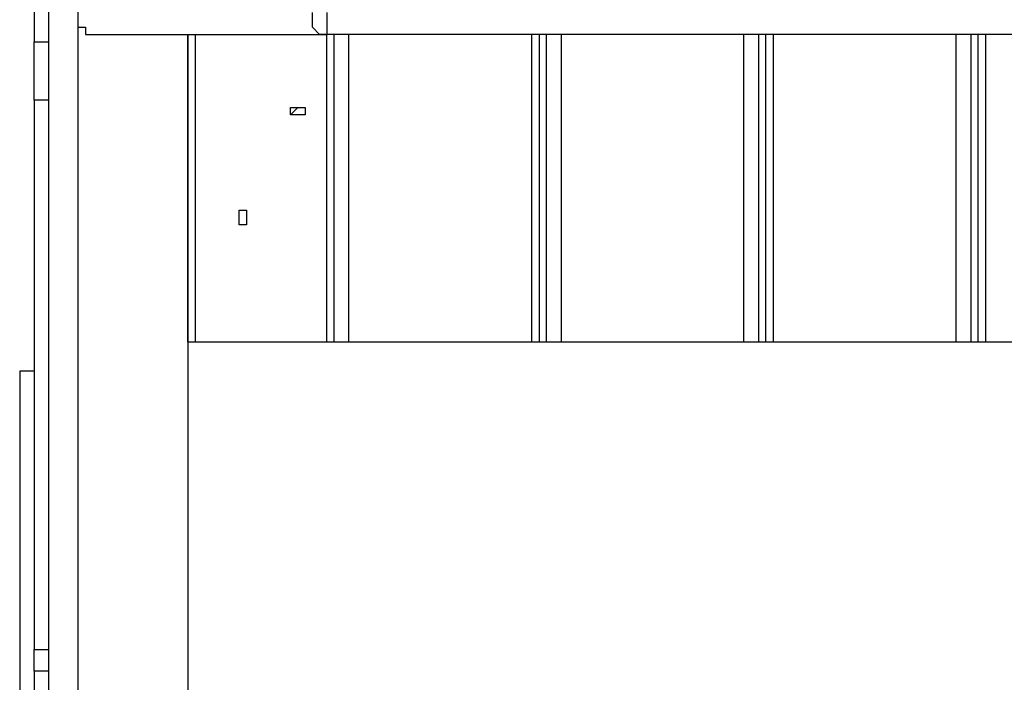
# Model space of a CAD drawing. Units: millimetres. Extents: x 2 to 134, y 21 to 226.
# Drawn here: x 71 to 75, y 119 to 122 of the extents above; entities that cross this region are included whole.
import ezdxf

# ---------------------------------------------------------------- set-up
doc = ezdxf.new("R2010")
doc.units = ezdxf.units.MM
doc.header["$MEASUREMENT"] = 0
doc.layers.add('Ebene 1', color=7, linetype='Continuous', lineweight=0)

msp = doc.modelspace()

# ---------------------------------------------------------------- linework, layer by layer
at = {"layer": 'Ebene 1', "color": 18, "lineweight": 25, "true_color": 0x000000}
for points in [[(70.6967, 109.8903), (70.6967, 109.8903), (70.6967, 122.5197), (70.6967, 122.5197)], [(70.8378, 117.5808), (70.8378, 117.5808), (70.8378, 122.5197), (70.8378, 122.5197)], [(70.6261, 121.8494), (70.6261, 121.8494), (70.6261, 121.6025), (70.6261, 121.6025)], [(70.6261, 121.6025), (70.6261, 121.6025), (70.6967, 121.6025), (70.6967, 121.6025)], [(70.9083, 121.6378), (70.9083, 121.6378), (72.0372, 121.6378), (72.0372, 121.6378)], [(71.3669, 120.1561), (71.3669, 120.1561), (71.3669, 121.6378), (71.3669, 121.6378)], [(71.3669, 121.6378), (71.3669, 121.6378), (71.3669, 117.6867), (71.3669, 117.6867)], [(71.4022, 121.6378), (71.4022, 121.6378), (71.4022, 120.1561), (71.4022, 120.1561)], [(75.8472, 121.6378), (75.8472, 121.6378), (72.0372, 121.6378), (72.0372, 121.6378)], [(72.0372, 120.1561), (72.0372, 120.1561), (72.0372, 121.6378), (72.0372, 121.6378)], [(72.0725, 120.1561), (72.0725, 120.1561), (72.0725, 121.6378), (72.0725, 121.6378)], [(72.1431, 120.1561), (72.1431, 120.1561), (72.1431, 121.6378), (72.1431, 121.6378)], [(73.025, 120.1561), (73.025, 120.1561), (73.025, 121.6378), (73.025, 121.6378)], [(73.0603, 121.6378), (73.0603, 121.6378), (73.0603, 120.1561), (73.0603, 120.1561)], [(73.0956, 120.1561), (73.0956, 120.1561), (73.0956, 121.6378), (73.0956, 121.6378)], [(73.1661, 121.6378), (73.1661, 121.6378), (73.1661, 120.1561), (73.1661, 120.1561)], [(74.0481, 120.1561), (74.0481, 120.1561), (74.0481, 121.6378), (74.0481, 121.6378)], [(74.1186, 121.6378), (74.1186, 121.6378), (74.1186, 120.1561), (74.1186, 120.1561)], [(74.1539, 120.1561), (74.1539, 120.1561), (74.1539, 121.6378), (74.1539, 121.6378)], [(74.1892, 121.6378), (74.1892, 121.6378), (74.1892, 120.1561), (74.1892, 120.1561)], [(75.0711, 120.1561), (75.0711, 120.1561), (75.0711, 121.6378), (75.0711, 121.6378)], [(75.1417, 121.6378), (75.1417, 121.6378), (75.1417, 120.1561), (75.1417, 120.1561)], [(75.1769, 120.1561), (75.1769, 120.1561), (75.1769, 121.6378), (75.1769, 121.6378)], [(75.2122, 121.6378), (75.2122, 121.6378), (75.2122, 120.1561), (75.2122, 120.1561)], [(70.6967, 121.3203), (70.6967, 121.3203), (70.6261, 121.3203), (70.6261, 121.3203)], [(71.3669, 120.1561), (71.3669, 120.1561), (86.5364, 120.1561), (86.5364, 120.1561)], [(70.6261, 120.015), (70.6261, 120.015), (70.5556, 120.015), (70.5556, 120.015)], [(70.6261, 118.6744), (70.6261, 118.6744), (70.6967, 118.6744), (70.6967, 118.6744)], [(70.6967, 118.5686), (70.6967, 118.5686), (70.6261, 118.5686), (70.6261, 118.5686)], [(70.6261, 118.5686), (70.6261, 118.5686), (70.6261, 115.7817), (70.6261, 115.7817)]]:
    msp.add_open_spline(points, degree=3, dxfattribs=at)
for points, knots in [([(72.0372, 121.6378), (72.0372, 121.6378), (72.0372, 121.6378), (72.0372, 121.6378), (72.0372, 121.6378), (72.0019, 121.6378), (72.0019, 121.6378), (72.0019, 121.6378), (71.9667, 121.6731), (71.9667, 121.6731), (71.9667, 121.6731), (71.9667, 121.7083), (71.9667, 121.7083), (71.9667, 121.7083), (71.9667, 121.7436), (71.9667, 121.7436)], [0, 0, 0, 0, 1, 1, 1, 2, 2, 2, 3, 3, 3, 4, 4, 4, 5, 5, 5, 5]), ([(72.0372, 121.7436), (72.0372, 121.7436), (72.0372, 121.7083), (72.0372, 121.7083), (72.0372, 121.7083), (72.0372, 121.6731), (72.0372, 121.6731), (72.0372, 121.6731), (72.0372, 121.6378), (72.0372, 121.6378)], [0, 0, 0, 0, 1, 1, 1, 2, 2, 2, 3, 3, 3, 3]), ([(70.8378, 121.6731), (70.8378, 121.6731), (70.8378, 121.6731), (70.8378, 121.6731), (70.8378, 121.6731), (70.8731, 121.6731), (70.8731, 121.6731), (70.8731, 121.6731), (70.8731, 121.6378), (70.8731, 121.6378), (70.8731, 121.6378), (70.9083, 121.6378), (70.9083, 121.6378)], [0, 0, 0, 0, 1, 1, 1, 2, 2, 2, 3, 3, 3, 4, 4, 4, 4]), ([(70.6261, 121.3203), (70.6261, 121.3203), (70.6261, 121.3203), (70.6261, 121.3203), (70.6261, 121.3203), (70.6261, 121.3556), (70.6261, 121.3556), (70.6261, 121.3556), (70.6261, 121.3908), (70.6261, 121.3908), (70.6261, 121.3908), (70.6261, 121.4261), (70.6261, 121.4261), (70.6261, 121.4261), (70.6261, 121.4614), (70.6261, 121.4614), (70.6261, 121.4614), (70.6261, 121.4967), (70.6261, 121.4967), (70.6261, 121.4967), (70.6261, 121.5319), (70.6261, 121.5319), (70.6261, 121.5319), (70.6261, 121.5672), (70.6261, 121.5672), (70.6261, 121.5672), (70.6261, 121.6025), (70.6261, 121.6025)], [0, 0, 0, 0, 1, 1, 1, 2, 2, 2, 3, 3, 3, 4, 4, 4, 5, 5, 5, 6, 6, 6, 7, 7, 7, 8, 8, 8, 9, 9, 9, 9]), ([(70.6261, 121.3203), (70.6261, 121.3203), (70.6261, 121.285), (70.6261, 121.285), (70.6261, 121.285), (70.6261, 121.2144), (70.6261, 121.2144), (70.6261, 121.2144), (70.6261, 121.1792), (70.6261, 121.1792), (70.6261, 121.1792), (70.6261, 121.1439), (70.6261, 121.1439), (70.6261, 121.1439), (70.6261, 121.0733), (70.6261, 121.0733), (70.6261, 121.0733), (70.6261, 121.0028), (70.6261, 121.0028), (70.6261, 121.0028), (70.6261, 120.9675), (70.6261, 120.9675), (70.6261, 120.9675), (70.6261, 120.8969), (70.6261, 120.8969), (70.6261, 120.8969), (70.6261, 120.8264), (70.6261, 120.8264), (70.6261, 120.8264), (70.6261, 120.7558), (70.6261, 120.7558), (70.6261, 120.7558), (70.6261, 120.6853), (70.6261, 120.6853), (70.6261, 120.6853), (70.6261, 120.5794), (70.6261, 120.5794), (70.6261, 120.5794), (70.6261, 120.5089), (70.6261, 120.5089), (70.6261, 120.5089), (70.6261, 120.4383), (70.6261, 120.4383), (70.6261, 120.4383), (70.6261, 120.3325), (70.6261, 120.3325), (70.6261, 120.3325), (70.6261, 120.2619), (70.6261, 120.2619), (70.6261, 120.2619), (70.6261, 120.1561), (70.6261, 120.1561), (70.6261, 120.1561), (70.6261, 120.0856), (70.6261, 120.0856), (70.6261, 120.0856), (70.6261, 119.9797), (70.6261, 119.9797), (70.6261, 119.9797), (70.6261, 119.8739), (70.6261, 119.8739), (70.6261, 119.8739), (70.6261, 119.7681), (70.6261, 119.7681), (70.6261, 119.7681), (70.6261, 119.6975), (70.6261, 119.6975), (70.6261, 119.6975), (70.6261, 119.5917), (70.6261, 119.5917), (70.6261, 119.5917), (70.6261, 119.4858), (70.6261, 119.4858), (70.6261, 119.4858), (70.6261, 119.38), (70.6261, 119.38), (70.6261, 119.38), (70.6261, 119.2389), (70.6261, 119.2389), (70.6261, 119.2389), (70.6261, 119.1331), (70.6261, 119.1331), (70.6261, 119.1331), (70.6261, 119.0272), (70.6261, 119.0272), (70.6261, 119.0272), (70.6261, 118.9214), (70.6261, 118.9214), (70.6261, 118.9214), (70.6261, 118.8156), (70.6261, 118.8156), (70.6261, 118.8156), (70.6261, 118.6744), (70.6261, 118.6744)], [0, 0, 0, 0, 1, 1, 1, 2, 2, 2, 3, 3, 3, 4, 4, 4, 5, 5, 5, 6, 6, 6, 7, 7, 7, 8, 8, 8, 9, 9, 9, 10, 10, 10, 11, 11, 11, 12, 12, 12, 13, 13, 13, 14, 14, 14, 15, 15, 15, 16, 16, 16, 17, 17, 17, 18, 18, 18, 19, 19, 19, 20, 20, 20, 21, 21, 21, 22, 22, 22, 23, 23, 23, 24, 24, 24, 25, 25, 25, 26, 26, 26, 27, 27, 27, 28, 28, 28, 29, 29, 29, 30, 30, 30, 31, 31, 31, 31]), ([(71.8608, 121.2497), (71.8608, 121.2497), (71.8608, 121.2497), (71.8608, 121.2497), (71.8608, 121.2497), (71.8961, 121.2497), (71.8961, 121.2497), (71.8961, 121.2497), (71.9314, 121.2497), (71.9314, 121.2497), (71.9314, 121.2497), (71.9314, 121.285), (71.9314, 121.285), (71.9314, 121.285), (71.8961, 121.285), (71.8961, 121.285), (71.8961, 121.285), (71.8608, 121.285), (71.8608, 121.285), (71.8608, 121.285), (71.8608, 121.2497), (71.8608, 121.2497)], [0, 0, 0, 0, 1, 1, 1, 2, 2, 2, 3, 3, 3, 4, 4, 4, 5, 5, 5, 6, 6, 6, 7, 7, 7, 7]), ([(71.8608, 121.2497), (71.8608, 121.2497), (71.8961, 121.2497), (71.8961, 121.2497), (71.8961, 121.2497), (71.9314, 121.2497), (71.9314, 121.2497), (71.9314, 121.2497), (71.9314, 121.285), (71.9314, 121.285), (71.9314, 121.285), (71.8961, 121.285), (71.8961, 121.285), (71.8961, 121.285), (71.8608, 121.2497), (71.8608, 121.2497)], [0, 0, 0, 0, 1, 1, 1, 2, 2, 2, 3, 3, 3, 4, 4, 4, 5, 5, 5, 5]), ([(71.6139, 120.7558), (71.6139, 120.7558), (71.6139, 120.7558), (71.6139, 120.7558), (71.6139, 120.7558), (71.6139, 120.7206), (71.6139, 120.7206), (71.6139, 120.7206), (71.6492, 120.7206), (71.6492, 120.7206), (71.6492, 120.7206), (71.6492, 120.7558), (71.6492, 120.7558), (71.6492, 120.7558), (71.6492, 120.7911), (71.6492, 120.7911), (71.6492, 120.7911), (71.6139, 120.7911), (71.6139, 120.7911), (71.6139, 120.7911), (71.6139, 120.7558), (71.6139, 120.7558)], [0, 0, 0, 0, 1, 1, 1, 2, 2, 2, 3, 3, 3, 4, 4, 4, 5, 5, 5, 6, 6, 6, 7, 7, 7, 7]), ([(71.6139, 120.7558), (71.6139, 120.7558), (71.6139, 120.7558), (71.6139, 120.7558), (71.6139, 120.7558), (71.6139, 120.7206), (71.6139, 120.7206), (71.6139, 120.7206), (71.6492, 120.7206), (71.6492, 120.7206), (71.6492, 120.7206), (71.6492, 120.7558), (71.6492, 120.7558), (71.6492, 120.7558), (71.6492, 120.7911), (71.6492, 120.7911), (71.6492, 120.7911), (71.6139, 120.7911), (71.6139, 120.7911), (71.6139, 120.7911), (71.6139, 120.7558), (71.6139, 120.7558)], [0, 0, 0, 0, 1, 1, 1, 2, 2, 2, 3, 3, 3, 4, 4, 4, 5, 5, 5, 6, 6, 6, 7, 7, 7, 7]), ([(70.5556, 120.015), (70.5556, 120.015), (70.5556, 120.015), (70.5556, 120.015), (70.5556, 120.015), (70.5556, 119.9797), (70.5556, 119.9797), (70.5556, 119.9797), (70.5556, 119.9444), (70.5556, 119.9444), (70.5556, 119.9444), (70.5556, 119.9092), (70.5556, 119.9092), (70.5556, 119.9092), (70.5556, 119.8739), (70.5556, 119.8739), (70.5556, 119.8739), (70.5556, 119.8386), (70.5556, 119.8386), (70.5556, 119.8386), (70.5556, 119.8033), (70.5556, 119.8033), (70.5556, 119.8033), (70.5556, 119.7681), (70.5556, 119.7681), (70.5556, 119.7681), (70.5556, 119.7328), (70.5556, 119.7328), (70.5556, 119.7328), (70.5556, 119.6975), (70.5556, 119.6975), (70.5556, 119.6975), (70.5556, 119.6269), (70.5556, 119.6269), (70.5556, 119.6269), (70.5556, 119.5917), (70.5556, 119.5917), (70.5556, 119.5917), (70.5556, 119.5211), (70.5556, 119.5211), (70.5556, 119.5211), (70.5556, 119.4858), (70.5556, 119.4858), (70.5556, 119.4858), (70.5556, 119.4153), (70.5556, 119.4153), (70.5556, 119.4153), (70.5556, 119.3447), (70.5556, 119.3447), (70.5556, 119.3447), (70.5556, 119.2742), (70.5556, 119.2742), (70.5556, 119.2742), (70.5556, 119.2036), (70.5556, 119.2036), (70.5556, 119.2036), (70.5556, 119.1331), (70.5556, 119.1331), (70.5556, 119.1331), (70.5556, 119.0625), (70.5556, 119.0625), (70.5556, 119.0625), (70.5556, 118.9919), (70.5556, 118.9919), (70.5556, 118.9919), (70.5556, 118.9214), (70.5556, 118.9214), (70.5556, 118.9214), (70.5556, 118.8508), (70.5556, 118.8508), (70.5556, 118.8508), (70.5556, 118.745), (70.5556, 118.745), (70.5556, 118.745), (70.5556, 118.6744), (70.5556, 118.6744), (70.5556, 118.6744), (70.5556, 118.5686), (70.5556, 118.5686), (70.5556, 118.5686), (70.5556, 118.4981), (70.5556, 118.4981), (70.5556, 118.4981), (70.5556, 118.3922), (70.5556, 118.3922), (70.5556, 118.3922), (70.5556, 118.3217), (70.5556, 118.3217), (70.5556, 118.3217), (70.5556, 118.2158), (70.5556, 118.2158), (70.5556, 118.2158), (70.5556, 118.1453), (70.5556, 118.1453), (70.5556, 118.1453), (70.5556, 118.0394), (70.5556, 118.0394), (70.5556, 118.0394), (70.5556, 117.9336), (70.5556, 117.9336), (70.5556, 117.9336), (70.5556, 117.8278), (70.5556, 117.8278), (70.5556, 117.8278), (70.5556, 117.7572), (70.5556, 117.7572), (70.5556, 117.7572), (70.5556, 117.6514), (70.5556, 117.6514), (70.5556, 117.6514), (70.5556, 117.5456), (70.5556, 117.5456), (70.5556, 117.5456), (70.5556, 117.4397), (70.5556, 117.4397), (70.5556, 117.4397), (70.5556, 117.3339), (70.5556, 117.3339), (70.5556, 117.3339), (70.5556, 117.2633), (70.5556, 117.2633), (70.5556, 117.2633), (70.5556, 117.1575), (70.5556, 117.1575), (70.5556, 117.1575), (70.5556, 117.0517), (70.5556, 117.0517), (70.5556, 117.0517), (70.5556, 116.9458), (70.5556, 116.9458), (70.5556, 116.9458), (70.5556, 116.84), (70.5556, 116.84), (70.5556, 116.84), (70.5556, 116.7342), (70.5556, 116.7342), (70.5556, 116.7342), (70.5556, 116.6636), (70.5556, 116.6636), (70.5556, 116.6636), (70.5556, 116.5578), (70.5556, 116.5578), (70.5556, 116.5578), (70.5556, 116.4519), (70.5556, 116.4519), (70.5556, 116.4519), (70.5556, 116.3461), (70.5556, 116.3461), (70.5556, 116.3461), (70.5556, 116.2756), (70.5556, 116.2756), (70.5556, 116.2756), (70.5556, 116.1697), (70.5556, 116.1697), (70.5556, 116.1697), (70.5556, 116.0639), (70.5556, 116.0639), (70.5556, 116.0639), (70.5556, 115.9933), (70.5556, 115.9933), (70.5556, 115.9933), (70.5556, 115.8875), (70.5556, 115.8875), (70.5556, 115.8875), (70.5556, 115.8169), (70.5556, 115.8169), (70.5556, 115.8169), (70.5556, 115.7111), (70.5556, 115.7111), (70.5556, 115.7111), (70.5556, 115.6406), (70.5556, 115.6406), (70.5556, 115.6406), (70.5556, 115.5347), (70.5556, 115.5347), (70.5556, 115.5347), (70.5556, 115.4642), (70.5556, 115.4642), (70.5556, 115.4642), (70.5556, 115.3936), (70.5556, 115.3936), (70.5556, 115.3936), (70.5556, 115.3231), (70.5556, 115.3231), (70.5556, 115.3231), (70.5556, 115.2525), (70.5556, 115.2525), (70.5556, 115.2525), (70.5556, 115.1819), (70.5556, 115.1819), (70.5556, 115.1819), (70.5556, 115.1114), (70.5556, 115.1114), (70.5556, 115.1114), (70.5556, 115.0408), (70.5556, 115.0408), (70.5556, 115.0408), (70.5556, 114.9703), (70.5556, 114.9703), (70.5556, 114.9703), (70.5556, 114.8997), (70.5556, 114.8997), (70.5556, 114.8997), (70.5556, 114.8292), (70.5556, 114.8292), (70.5556, 114.8292), (70.5556, 114.7939), (70.5556, 114.7939), (70.5556, 114.7939), (70.5556, 114.7233), (70.5556, 114.7233), (70.5556, 114.7233), (70.5556, 114.6881), (70.5556, 114.6881), (70.5556, 114.6881), (70.5556, 114.6528), (70.5556, 114.6528), (70.5556, 114.6528), (70.5556, 114.5822), (70.5556, 114.5822), (70.5556, 114.5822), (70.5556, 114.5469), (70.5556, 114.5469), (70.5556, 114.5469), (70.5556, 114.5117), (70.5556, 114.5117), (70.5556, 114.5117), (70.5556, 114.4764), (70.5556, 114.4764), (70.5556, 114.4764), (70.5556, 114.4411), (70.5556, 114.4411), (70.5556, 114.4411), (70.5556, 114.4058), (70.5556, 114.4058), (70.5556, 114.4058), (70.5556, 114.3706), (70.5556, 114.3706), (70.5556, 114.3706), (70.5556, 114.3353), (70.5556, 114.3353)], [0, 0, 0, 0, 1, 1, 1, 2, 2, 2, 3, 3, 3, 4, 4, 4, 5, 5, 5, 6, 6, 6, 7, 7, 7, 8, 8, 8, 9, 9, 9, 10, 10, 10, 11, 11, 11, 12, 12, 12, 13, 13, 13, 14, 14, 14, 15, 15, 15, 16, 16, 16, 17, 17, 17, 18, 18, 18, 19, 19, 19, 20, 20, 20, 21, 21, 21, 22, 22, 22, 23, 23, 23, 24, 24, 24, 25, 25, 25, 26, 26, 26, 27, 27, 27, 28, 28, 28, 29, 29, 29, 30, 30, 30, 31, 31, 31, 32, 32, 32, 33, 33, 33, 34, 34, 34, 35, 35, 35, 36, 36, 36, 37, 37, 37, 38, 38, 38, 39, 39, 39, 40, 40, 40, 41, 41, 41, 42, 42, 42, 43, 43, 43, 44, 44, 44, 45, 45, 45, 46, 46, 46, 47, 47, 47, 48, 48, 48, 49, 49, 49, 50, 50, 50, 51, 51, 51, 52, 52, 52, 53, 53, 53, 54, 54, 54, 55, 55, 55, 56, 56, 56, 57, 57, 57, 58, 58, 58, 59, 59, 59, 60, 60, 60, 61, 61, 61, 62, 62, 62, 63, 63, 63, 64, 64, 64, 65, 65, 65, 66, 66, 66, 67, 67, 67, 68, 68, 68, 69, 69, 69, 70, 70, 70, 71, 71, 71, 72, 72, 72, 73, 73, 73, 74, 74, 74, 75, 75, 75, 76, 76, 76, 77, 77, 77, 78, 78, 78, 79, 79, 79, 80, 80, 80, 80]), ([(70.6261, 118.5686), (70.6261, 118.5686), (70.6261, 118.6039), (70.6261, 118.6039), (70.6261, 118.6039), (70.6261, 118.6392), (70.6261, 118.6392), (70.6261, 118.6392), (70.6261, 118.6744), (70.6261, 118.6744)], [0, 0, 0, 0, 1, 1, 1, 2, 2, 2, 3, 3, 3, 3])]:
    msp.add_open_spline(points, degree=3, knots=knots, dxfattribs=at)

doc.saveas('drawing.dxf')
